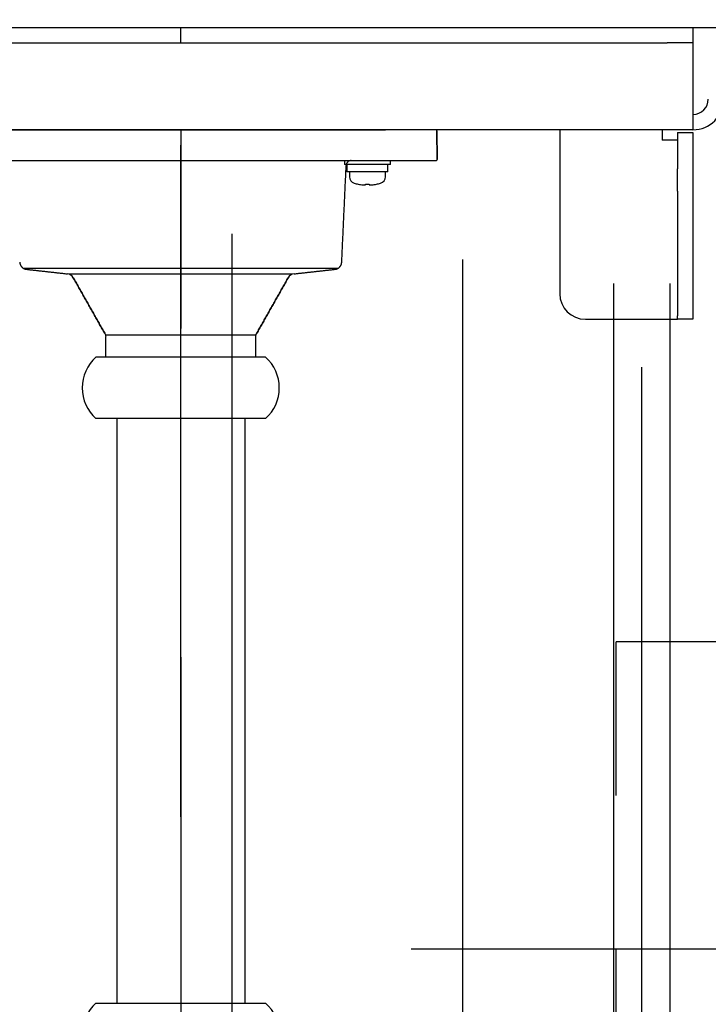
# Model space of a CAD drawing. Units: millimetres. Extents: x -395 to -8, y 7 to 287.
# Drawn here: x -289 to -282, y 81 to 90 of the extents above; entities that cross this region are included whole.
import ezdxf

# ---------------------------------------------------------------- set-up
doc = ezdxf.new("R2010")
doc.units = ezdxf.units.MM
doc.linetypes.add('CENTER', pattern=[12, 7.5, -1.5, 1.5, -1.5])
doc.linetypes.add('DASHED', pattern=[4.5, 3, -1.5])
doc.styles.get("Standard").update_dxf_attribs({"font": 'ROMANS', "bigfont": 'BIGFONT'})
doc.dimstyles.new('ISO-25', dxfattribs={"dimtxt": 2.5, "dimasz": 2.5, "dimexe": 1.25, "dimexo": 0.625, "dimtad": 1, "dimtxsty": 'Standard', "dimcen": 2.5, "dimadec": 0, "dimazin": 0, "dimtfac": 1, "dimtmove": 0, "dimatfit": 3, "dimfxl": 1, "dimarcsym": 0})

# ---------------------------------------------------------------- blocks, each defined once
blk = doc.blocks.new('VIS-ULRA2RC0003')
at = {"color": 0, "linetype": 'Continuous'}
blk.add_line((-296.3623, 90.2235), (-278.8632, 90.2235), dxfattribs=at)
blk = doc.blocks.new('VIS-ULRA2RC0005')
at = {"color": 20, "linetype": 'Continuous'}
for p, q in [((-293.6127, 90.2235), (-282.8627, 90.2235)), ((-287.6127, 90.0735), (-287.6127, 90.2235)), ((-282.8627, 90.2235), (-282.6127, 90.2235)), ((-282.6127, 90.2235), (-282.6127, 90.0735)), ((-293.6127, 90.0735), (-282.8627, 90.0735)), ((-282.6127, 90.0735), (-282.8627, 90.0735)), ((-282.6127, 90.0735), (-282.6127, 89.9235)), ((-282.6127, 89.9235), (-282.6127, 89.5235)), ((-282.6127, 89.5235), (-282.6127, 89.2235)), ((-282.6127, 89.2235), (-293.8627, 89.2235)), ((-283.9127, 89.2235), (-283.9127, 89.1235)), ((-282.9127, 89.2235), (-282.9127, 89.1235)), ((-283.9127, 89.1235), (-283.9127, 87.6235)), ((-282.7627, 89.1235), (-282.9127, 89.1235)), ((-282.7627, 89.1985), (-282.7627, 88.8414)), ((-282.7627, 89.1985), (-282.6127, 89.1985)), ((-282.6127, 89.1985), (-282.6127, 88.8414)), ((-282.7627, 88.626), (-282.7627, 88.8414)), ((-282.6127, 88.8414), (-282.6127, 88.626)), ((-282.7627, 88.626), (-282.7627, 87.4081)), ((-282.6127, 88.626), (-282.6127, 87.4081)), ((-282.7627, 87.3735), (-282.7627, 87.4081)), ((-282.6127, 87.4081), (-282.6127, 87.3735)), ((-283.6627, 87.3735), (-282.9127, 87.3735)), ((-282.9127, 87.3735), (-282.7627, 87.3735)), ((-282.6127, 87.3735), (-282.7627, 87.3735))]:
    blk.add_line(p, q, dxfattribs=at)
for centre, radius, start, end in [((-282.6127, 89.5235), 0.3, 270, 360), ((-282.6127, 89.5235), 0.15, 270, 360), ((-283.6627, 87.6235), 0.25, 180, 270)]:
    blk.add_arc(centre, radius, start, end, dxfattribs=at)
blk = doc.blocks.new('VIS-ULRA2RC0010')
at = {"color": 0, "linetype": 'CENTER'}
blk.add_line((-283.1127, 67.4073), (-283.1127, 88.2235), dxfattribs=at)
at = {"color": 0, "linetype": 'Continuous'}
for p, q in [((-283.3892, 87.7235), (-283.3892, 76.9262)), ((-282.8392, 87.7235), (-282.8392, 76.9267))]:
    blk.add_line(p, q, dxfattribs=at)
blk = doc.blocks.new('VIS-ULRA2RC0011')
at = {"color": 0, "linetype": 'CENTER'}
for p, q in [((-281.6127, 85.3757), (-281.6127, 76.3228)), ((-277.8627, 81.2235), (-285.3627, 81.2235))]:
    blk.add_line(p, q, dxfattribs=at)
at = {"color": 0, "linetype": 'DASHED'}
for p, q in [((-283.3627, 78.2235), (-283.3627, 84.2235)), ((-282.8392, 84.2235), (-283.3627, 84.2235)), ((-282.8392, 78.2235), (-283.3627, 78.2235))]:
    blk.add_line(p, q, dxfattribs=at)
at = {"color": 0, "linetype": 'Continuous'}
for p, q in [((-279.8627, 84.2235), (-282.8392, 84.2235)), ((-279.8627, 84.2235), (-279.8627, 78.2235)), ((-279.8627, 78.2235), (-282.8392, 78.2235)), ((-281.4876, 77.4404), (-281.4965, 77.4359)), ((-281.4791, 77.4455), (-281.4876, 77.4404)), ((-281.4632, 77.4573), (-281.4791, 77.4455))]:
    blk.add_line(p, q, dxfattribs=at)
blk = doc.blocks.new('VIS-ULRA2RC0012')
at = {"color": 112, "linetype": 'Continuous'}
for p, q in [((-289.6127, 89.2235), (-285.6127, 89.2235)), ((-285.6127, 89.2235), (-289.6127, 89.2235)), ((-285.1226, 89.2235), (-285.6127, 89.2235)), ((-285.1126, 89.2136), (-285.1102, 88.9336)), ((-285.1102, 88.9336), (-285.1126, 89.2136)), ((-289.6127, 88.9235), (-285.6127, 88.9235)), ((-289.6127, 88.9235), (-285.6127, 88.9235)), ((-286.0151, 88.9235), (-286.0151, 88.8835)), ((-285.6127, 88.9235), (-285.1202, 88.9235)), ((-285.5651, 88.8835), (-285.5651, 88.9235)), ((-285.5651, 88.8835), (-286.0151, 88.8835)), ((-285.9901, 88.8835), (-285.9901, 88.8135)), ((-285.5901, 88.8135), (-285.5901, 88.8835)), ((-285.5901, 88.8135), (-285.9901, 88.8135)), ((-285.9651, 88.8135), (-285.9651, 88.7645)), ((-285.6151, 88.7645), (-285.6151, 88.8135)), ((-285.8081, 88.6859), (-285.8081, 88.6929)), ((-285.7721, 88.6929), (-285.7721, 88.6859)), ((-286.083, 87.8685), (-289.1424, 87.8685)), ((-286.5246, 87.8129), (-288.7008, 87.8129)), ((-288.2839, 87.2196), (-288.3052, 87.2196)), ((-286.8802, 87.2196), (-286.9416, 87.2196)), ((-288.281, 87.0035), (-288.3442, 87.0035)), ((-288.281, 87.0035), (-288.3052, 87.0035)), ((-288.281, 87.0035), (-288.3006, 87.0035)), ((-288.281, 87.0035), (-288.297, 87.0035)), ((-286.8802, 87.0035), (-286.9445, 87.0035)), ((-286.9202, 87.0035), (-286.9444, 87.0035)), ((-286.9205, 87.0035), (-286.9444, 87.0035)), ((-286.9202, 87.0035), (-286.9444, 87.0035))]:
    blk.add_line(p, q, dxfattribs=at)
at = {"color": 40, "linetype": 'CENTER'}
blk.add_line((-287.6127, 89.2258), (-287.6127, 87.2825), dxfattribs=at)
at = {"color": 112, "linetype": 'CENTER'}
blk.add_line((-287.6127, 82.5159), (-287.6127, 89.0735), dxfattribs=at)
at = {"color": 6, "linetype": 'Continuous'}
for p, q in [((-286.9416, 87.2196), (-288.3475, 87.2196)), ((-286.9444, 87.0035), (-288.281, 87.0035))]:
    blk.add_line(p, q, dxfattribs=at)
at = {"color": 20, "linetype": 'Continuous'}
for p, q in [((-286.7856, 87.0035), (-288.4398, 87.0035)), ((-286.7856, 86.4035), (-288.4398, 86.4035)), ((-288.2377, 86.4035), (-288.2377, 80.6985)), ((-286.9877, 86.4035), (-286.9877, 80.6985)), ((-288.4398, 80.6985), (-286.7856, 80.6985))]:
    blk.add_line(p, q, dxfattribs=at)
at = {"color": 20, "linetype": 'CENTER'}
for p, q in [((-287.6127, 84.0735), (-287.6127, 79.7735)), ((-287.6127, 81.8235), (-287.6127, 78.1235)), ((-287.6127, 80.8485), (-287.6127, 78.1235))]:
    blk.add_line(p, q, dxfattribs=at)
at = {"color": 112, "linetype": 'Continuous'}
for points in [[(-285.9474, 88.9235), (-285.9504, 88.9234), (-285.9535, 88.9231), (-285.9565, 88.9226), (-285.9595, 88.922), (-285.9624, 88.9212), (-285.9653, 88.9202), (-285.9681, 88.919), (-285.9708, 88.9176), (-285.9735, 88.9161), (-285.976, 88.9144), (-285.9785, 88.9126), (-285.9808, 88.9107), (-285.983, 88.9085), (-285.9851, 88.9063), (-285.987, 88.9039), (-285.9888, 88.9015), (-285.9904, 88.8989), (-285.9919, 88.8962), (-285.9932, 88.8935), (-285.9943, 88.8906), (-285.9953, 88.8877), (-285.9961, 88.8848), (-285.9967, 88.8818), (-285.9971, 88.8788), (-285.9973, 88.8757)], [(-286.0408, 87.9326), (-286.04, 87.9514), (-286.0391, 87.9703), (-286.0382, 87.9891), (-286.0373, 88.008), (-286.0365, 88.0269), (-286.0356, 88.0457), (-286.0347, 88.0646), (-286.0339, 88.0835), (-286.033, 88.1023), (-286.0321, 88.1212), (-286.0313, 88.1401), (-286.0304, 88.1589), (-286.0295, 88.1778), (-286.0286, 88.1967), (-286.0278, 88.2155), (-286.0269, 88.2344), (-286.026, 88.2533), (-286.0252, 88.2721), (-286.0243, 88.291), (-286.0234, 88.3098), (-286.0225, 88.3287), (-286.0217, 88.3476), (-286.0208, 88.3664), (-286.0199, 88.3853), (-286.0191, 88.4042), (-286.0182, 88.423), (-286.0173, 88.4419), (-286.0165, 88.4608), (-286.0156, 88.4796), (-286.0147, 88.4985), (-286.0138, 88.5174), (-286.013, 88.5362), (-286.0121, 88.5551), (-286.0112, 88.5739), (-286.0104, 88.5928), (-286.0095, 88.6117), (-286.0086, 88.6305), (-286.0077, 88.6494), (-286.0069, 88.6683), (-286.006, 88.6871), (-286.0051, 88.706), (-286.0043, 88.7249), (-286.0034, 88.7437), (-286.0025, 88.7626), (-286.0017, 88.7815), (-286.0008, 88.8003), (-285.9999, 88.8192), (-285.999, 88.8381), (-285.9982, 88.8569), (-285.9973, 88.8758)], [(-289.1846, 87.9324), (-289.1845, 87.9302), (-289.1843, 87.9281), (-289.184, 87.926), (-289.1837, 87.9239), (-289.1833, 87.9218), (-289.1829, 87.9197), (-289.1824, 87.9176), (-289.1818, 87.9155), (-289.1812, 87.9135), (-289.1805, 87.9114), (-289.1798, 87.9094), (-289.179, 87.9074), (-289.1782, 87.9054), (-289.1773, 87.9035), (-289.1763, 87.9016), (-289.1753, 87.8997), (-289.1742, 87.8978), (-289.1731, 87.896), (-289.172, 87.8942), (-289.1707, 87.8925), (-289.1695, 87.8907), (-289.1682, 87.889), (-289.1668, 87.8874), (-289.1654, 87.8858), (-289.1639, 87.8842), (-289.1624, 87.8827), (-289.1609, 87.8812), (-289.1593, 87.8798), (-289.1577, 87.8784), (-289.156, 87.877), (-289.1543, 87.8757), (-289.1525, 87.8745), (-289.1508, 87.8733), (-289.149, 87.8721), (-289.1471, 87.871), (-289.1452, 87.87), (-289.1433, 87.869), (-289.1414, 87.8681), (-289.1395, 87.8672), (-289.1375, 87.8664), (-289.1355, 87.8656), (-289.1335, 87.8649), (-289.1314, 87.8642), (-289.1294, 87.8636), (-289.1273, 87.8631), (-289.1252, 87.8626), (-289.1231, 87.8622), (-289.121, 87.8619), (-289.1189, 87.8616), (-289.1167, 87.8613)], [(-289.1168, 87.8613), (-289.1088, 87.8605), (-289.1008, 87.8596), (-289.0929, 87.8587), (-289.0849, 87.8578), (-289.0769, 87.8569), (-289.069, 87.856), (-289.061, 87.8551), (-289.0531, 87.8543), (-289.0451, 87.8534), (-289.0371, 87.8525), (-289.0292, 87.8516), (-289.0212, 87.8507), (-289.0133, 87.8498), (-289.0053, 87.849), (-288.9973, 87.8481), (-288.9894, 87.8472), (-288.9814, 87.8463), (-288.9734, 87.8454), (-288.9655, 87.8445), (-288.9575, 87.8436), (-288.9496, 87.8428), (-288.9416, 87.8419), (-288.9336, 87.841), (-288.9257, 87.8401), (-288.9177, 87.8392), (-288.9097, 87.8383), (-288.9018, 87.8375), (-288.8938, 87.8366), (-288.8859, 87.8357), (-288.8779, 87.8348), (-288.8699, 87.8339), (-288.862, 87.833), (-288.854, 87.8321), (-288.846, 87.8313), (-288.8381, 87.8304), (-288.8301, 87.8295), (-288.8222, 87.8286), (-288.8142, 87.8277), (-288.8062, 87.8268), (-288.7983, 87.826), (-288.7903, 87.8251), (-288.7824, 87.8242), (-288.7744, 87.8233), (-288.7664, 87.8224), (-288.7585, 87.8215), (-288.7505, 87.8206), (-288.7425, 87.8198), (-288.7346, 87.8189), (-288.7266, 87.818), (-288.7187, 87.8171)], [(-286.5068, 87.8171), (-286.4988, 87.818), (-286.4908, 87.8189), (-286.4828, 87.8198), (-286.4748, 87.8207), (-286.4668, 87.8215), (-286.4588, 87.8224), (-286.4509, 87.8233), (-286.4429, 87.8242), (-286.4349, 87.8251), (-286.4269, 87.826), (-286.4189, 87.8269), (-286.4109, 87.8278), (-286.4029, 87.8286), (-286.395, 87.8295), (-286.387, 87.8304), (-286.379, 87.8313), (-286.371, 87.8322), (-286.363, 87.8331), (-286.355, 87.834), (-286.347, 87.8349), (-286.3391, 87.8357), (-286.3311, 87.8366), (-286.3231, 87.8375), (-286.3151, 87.8384), (-286.3071, 87.8393), (-286.2991, 87.8402), (-286.2911, 87.8411), (-286.2832, 87.842), (-286.2752, 87.8428), (-286.2672, 87.8437), (-286.2592, 87.8446), (-286.2512, 87.8455), (-286.2432, 87.8464), (-286.2352, 87.8473), (-286.2273, 87.8482), (-286.2193, 87.849), (-286.2113, 87.8499), (-286.2033, 87.8508), (-286.1953, 87.8517), (-286.1873, 87.8526), (-286.1793, 87.8535), (-286.1714, 87.8544), (-286.1634, 87.8553), (-286.1554, 87.8561), (-286.1474, 87.857), (-286.1394, 87.8579), (-286.1314, 87.8588), (-286.1234, 87.8597), (-286.1155, 87.8606), (-286.1075, 87.8615)], [(-286.1075, 87.8615), (-286.1054, 87.8617), (-286.1033, 87.8621), (-286.1012, 87.8624), (-286.0991, 87.8629), (-286.0971, 87.8634), (-286.095, 87.8639), (-286.093, 87.8645), (-286.091, 87.8652), (-286.089, 87.8659), (-286.087, 87.8667), (-286.0851, 87.8676), (-286.0832, 87.8685), (-286.0813, 87.8694), (-286.0794, 87.8704), (-286.0775, 87.8715), (-286.0757, 87.8726), (-286.074, 87.8737), (-286.0722, 87.8749), (-286.0705, 87.8762), (-286.0688, 87.8775), (-286.0672, 87.8789), (-286.0656, 87.8803), (-286.064, 87.8817), (-286.0625, 87.8832), (-286.061, 87.8847), (-286.0596, 87.8863), (-286.0582, 87.8879), (-286.0569, 87.8895), (-286.0556, 87.8912), (-286.0544, 87.8929), (-286.0532, 87.8947), (-286.052, 87.8965), (-286.0509, 87.8983), (-286.0499, 87.9002), (-286.0489, 87.902), (-286.048, 87.9039), (-286.0471, 87.9059), (-286.0463, 87.9078), (-286.0455, 87.9098), (-286.0448, 87.9118), (-286.0441, 87.9138), (-286.0435, 87.9159), (-286.043, 87.9179), (-286.0425, 87.92), (-286.0421, 87.9221), (-286.0417, 87.9241), (-286.0414, 87.9262), (-286.0411, 87.9284), (-286.041, 87.9305), (-286.0408, 87.9326)], [(-288.6615, 87.7792), (-288.6554, 87.7683), (-288.6492, 87.7575), (-288.6431, 87.7466), (-288.637, 87.7358), (-288.6308, 87.7249), (-288.6247, 87.7141), (-288.6186, 87.7032), (-288.6125, 87.6924), (-288.6063, 87.6816), (-288.6002, 87.6707), (-288.5941, 87.6599), (-288.5879, 87.649), (-288.5818, 87.6382), (-288.5757, 87.6273), (-288.5695, 87.6165), (-288.5634, 87.6056), (-288.5573, 87.5948), (-288.5511, 87.5839), (-288.545, 87.5731), (-288.5389, 87.5622), (-288.5327, 87.5514), (-288.5266, 87.5405), (-288.5205, 87.5297), (-288.5143, 87.5188), (-288.5082, 87.508), (-288.5021, 87.4971), (-288.496, 87.4863), (-288.4898, 87.4754), (-288.4837, 87.4646), (-288.4776, 87.4537), (-288.4714, 87.4429), (-288.4653, 87.432), (-288.4592, 87.4212), (-288.453, 87.4103), (-288.4469, 87.3995), (-288.4408, 87.3886), (-288.4346, 87.3778), (-288.4285, 87.367), (-288.4224, 87.3561), (-288.4162, 87.3453), (-288.4101, 87.3344), (-288.404, 87.3236), (-288.3978, 87.3127), (-288.3917, 87.3019), (-288.3856, 87.291), (-288.3795, 87.2802), (-288.3733, 87.2693), (-288.3672, 87.2585), (-288.3611, 87.2476), (-288.3549, 87.2368)], [(-288.3549, 87.2368), (-288.3611, 87.2476), (-288.3672, 87.2585), (-288.3733, 87.2693), (-288.3795, 87.2802), (-288.3856, 87.291), (-288.3917, 87.3019), (-288.3978, 87.3127), (-288.404, 87.3236), (-288.4101, 87.3344), (-288.4162, 87.3453), (-288.4224, 87.3561), (-288.4285, 87.367), (-288.4346, 87.3778), (-288.4408, 87.3886), (-288.4469, 87.3995), (-288.453, 87.4103), (-288.4592, 87.4212), (-288.4653, 87.432), (-288.4714, 87.4429), (-288.4776, 87.4537), (-288.4837, 87.4646), (-288.4898, 87.4754), (-288.496, 87.4863), (-288.5021, 87.4971), (-288.5082, 87.508), (-288.5143, 87.5188), (-288.5205, 87.5297), (-288.5266, 87.5405), (-288.5327, 87.5514), (-288.5389, 87.5622), (-288.545, 87.5731), (-288.5511, 87.5839), (-288.5573, 87.5948), (-288.5634, 87.6056), (-288.5695, 87.6165), (-288.5757, 87.6273), (-288.5818, 87.6382), (-288.5879, 87.649), (-288.5941, 87.6599), (-288.6002, 87.6707), (-288.6063, 87.6816), (-288.6125, 87.6924), (-288.6186, 87.7032), (-288.6247, 87.7141), (-288.6308, 87.7249), (-288.637, 87.7358), (-288.6431, 87.7466), (-288.6492, 87.7575), (-288.6554, 87.7683), (-288.6615, 87.7792)], [(-286.8705, 87.2368), (-286.8644, 87.2476), (-286.8582, 87.2585), (-286.8521, 87.2693), (-286.846, 87.2802), (-286.8398, 87.291), (-286.8337, 87.3019), (-286.8276, 87.3127), (-286.8214, 87.3236), (-286.8153, 87.3345), (-286.8092, 87.3453), (-286.803, 87.3562), (-286.7969, 87.367), (-286.7908, 87.3779), (-286.7846, 87.3887), (-286.7785, 87.3996), (-286.7724, 87.4104), (-286.7662, 87.4213), (-286.7601, 87.4321), (-286.7539, 87.443), (-286.7478, 87.4539), (-286.7417, 87.4647), (-286.7355, 87.4756), (-286.7294, 87.4864), (-286.7233, 87.4973), (-286.7171, 87.5081), (-286.711, 87.519), (-286.7049, 87.5298), (-286.6987, 87.5407), (-286.6926, 87.5515), (-286.6865, 87.5624), (-286.6803, 87.5732), (-286.6742, 87.5841), (-286.6681, 87.595), (-286.6619, 87.6058), (-286.6558, 87.6167), (-286.6497, 87.6275), (-286.6435, 87.6384), (-286.6374, 87.6492), (-286.6313, 87.6601), (-286.6251, 87.6709), (-286.619, 87.6818), (-286.6128, 87.6926), (-286.6067, 87.7035), (-286.6006, 87.7143), (-286.5944, 87.7252), (-286.5883, 87.7361), (-286.5822, 87.7469), (-286.576, 87.7578), (-286.5699, 87.7686), (-286.5638, 87.7795)], [(-286.5638, 87.7795), (-286.5699, 87.7686), (-286.576, 87.7578), (-286.5822, 87.7469), (-286.5883, 87.7361), (-286.5944, 87.7252), (-286.6006, 87.7143), (-286.6067, 87.7035), (-286.6128, 87.6926), (-286.619, 87.6818), (-286.6251, 87.6709), (-286.6313, 87.6601), (-286.6374, 87.6492), (-286.6435, 87.6384), (-286.6497, 87.6275), (-286.6558, 87.6167), (-286.6619, 87.6058), (-286.6681, 87.595), (-286.6742, 87.5841), (-286.6803, 87.5732), (-286.6865, 87.5624), (-286.6926, 87.5515), (-286.6987, 87.5407), (-286.7049, 87.5298), (-286.711, 87.519), (-286.7171, 87.5081), (-286.7233, 87.4973), (-286.7294, 87.4864), (-286.7355, 87.4756), (-286.7417, 87.4647), (-286.7478, 87.4539), (-286.7539, 87.443), (-286.7601, 87.4321), (-286.7662, 87.4213), (-286.7724, 87.4104), (-286.7785, 87.3996), (-286.7846, 87.3887), (-286.7908, 87.3779), (-286.7969, 87.367), (-286.803, 87.3562), (-286.8092, 87.3453), (-286.8153, 87.3345), (-286.8214, 87.3236), (-286.8276, 87.3127), (-286.8337, 87.3019), (-286.8398, 87.291), (-286.846, 87.2802), (-286.8521, 87.2693), (-286.8582, 87.2585), (-286.8644, 87.2476), (-286.8705, 87.2368)], [(-288.3549, 87.2367), (-288.3541, 87.2354), (-288.351, 87.2292), (-288.3483, 87.222), (-288.3458, 87.2114), (-288.3452, 87.2053), (-288.3454, 87.1991)], [(-288.3452, 87.0035), (-288.3452, 87.1999)], [(-286.8801, 87.1999), (-286.8802, 87.2006), (-286.8802, 87.2014), (-286.8802, 87.2022), (-286.8802, 87.203), (-286.8802, 87.2037), (-286.8802, 87.2045), (-286.8801, 87.2053), (-286.8801, 87.2061), (-286.88, 87.2068), (-286.88, 87.2076), (-286.8799, 87.2084), (-286.8798, 87.2091), (-286.8797, 87.2099), (-286.8796, 87.2107), (-286.8795, 87.2114), (-286.8794, 87.2122), (-286.8793, 87.2129), (-286.8792, 87.2137), (-286.879, 87.2144), (-286.8788, 87.2152), (-286.8787, 87.216), (-286.8785, 87.2167), (-286.8783, 87.2175), (-286.8781, 87.2182), (-286.8779, 87.219), (-286.8777, 87.2197), (-286.8775, 87.2205), (-286.8773, 87.2212), (-286.8771, 87.2219), (-286.8769, 87.2227), (-286.8766, 87.2234), (-286.8764, 87.2242), (-286.8762, 87.2249), (-286.8759, 87.2256), (-286.8756, 87.2264), (-286.8754, 87.2271), (-286.8751, 87.2278), (-286.8748, 87.2286), (-286.8745, 87.2293), (-286.8742, 87.23), (-286.8739, 87.2307), (-286.8736, 87.2314), (-286.8733, 87.2321), (-286.8729, 87.2328), (-286.8726, 87.2335), (-286.8722, 87.2341), (-286.8718, 87.2348), (-286.8714, 87.2355), (-286.871, 87.2361), (-286.8706, 87.2367)], [(-286.8802, 87.0035), (-286.8802, 87.1999)]]:
    blk.add_lwpolyline(points, dxfattribs=at)
for centre, radius, start, end in [((-285.1226, 89.2135), 0.01, 0.5, 90), ((-285.1202, 88.9335), 0.01, 270, 0.5), ((-285.9001, 88.7645), 0.065, 180, 253.39845), ((-285.6801, 88.7645), 0.065, 286.60155, 0), ((-285.7901, 89.1335), 0.45, 253.39845, 258.46304), ((-285.7901, 89.1335), 0.4496, 258.45367, 264.49789), ((-285.7901, 89.1335), 0.4409, 267.66026, 272.33974), ((-285.7901, 89.1335), 0.4496, 275.50211, 281.54633), ((-285.7901, 89.1335), 0.45, 281.53696, 286.60155), ((-288.727, 87.7426), 0.075, 29.16917, 83.66691), ((-286.4985, 87.7426), 0.075, 96.31402, 150.54663)]:
    blk.add_arc(centre, radius, start, end, dxfattribs=at)
at = {"color": 20, "linetype": 'Continuous'}
for centre, start, end in [((-288.1752, 86.7035), 131.40962, 228.59038), ((-287.0502, 86.7035), 311.40962, 48.59038), ((-288.1752, 80.3985), 131.40962, 228.59038), ((-287.0502, 80.3985), 311.40962, 48.59038)]:
    blk.add_arc(centre, 0.4, start, end, dxfattribs=at)
at = {"color": 112, "linetype": 'Continuous'}
for centre, major_axis, ratio, start_param, end_param in [((-285.8047, 89.1335), (0, -0.4487), 0.906308, 6.212996, 6.257791), ((-285.8214, 89.1335), (0, -0.4487), 0.422618, 0.011843, 0.070189), ((-285.7588, 89.1335), (0, 0.4487), 0.422618, 3.071404, 3.129749), ((-285.7755, 89.1335), (0, 0.4487), 0.906308, 3.166987, 3.211782)]:
    blk.add_ellipse(centre, major_axis=major_axis, ratio=ratio, start_param=start_param, end_param=end_param, dxfattribs=at)
for points, knots in [([(-287.7806, 87.0035), (-287.7827, 87.0035), (-287.787, 87.0035), (-287.7934, 87.0035), (-287.7998, 87.0035), (-287.8061, 87.0035), (-287.8124, 87.0035), (-287.8187, 87.0035), (-287.825, 87.0035), (-287.8313, 87.0035), (-287.8376, 87.0035), (-287.8438, 87.0035), (-287.8501, 87.0035), (-287.8563, 87.0035), (-287.8626, 87.0035), (-287.8688, 87.0035), (-287.8751, 87.0035), (-287.8813, 87.0035), (-287.8875, 87.0035), (-287.8937, 87.0035), (-287.8999, 87.0035), (-287.906, 87.0035), (-287.9121, 87.0035), (-287.9181, 87.0035), (-287.9241, 87.0035), (-287.9301, 87.0035), (-287.9361, 87.0035), (-287.942, 87.0035), (-287.9479, 87.0035), (-287.9538, 87.0035), (-287.9596, 87.0035), (-287.9654, 87.0035), (-287.9712, 87.0035), (-287.977, 87.0035), (-287.9827, 87.0035), (-287.9884, 87.0035), (-287.9941, 87.0035), (-287.9998, 87.0035), (-288.0055, 87.0035), (-288.0111, 87.0035), (-288.0167, 87.0035), (-288.0223, 87.0035), (-288.0278, 87.0035), (-288.0333, 87.0035), (-288.0387, 87.0035), (-288.044, 87.0035), (-288.0493, 87.0035), (-288.0546, 87.0035), (-288.0598, 87.0035), (-288.065, 87.0035), (-288.0701, 87.0035), (-288.0751, 87.0035), (-288.0802, 87.0035), (-288.0852, 87.0035), (-288.0901, 87.0035), (-288.0951, 87.0035), (-288.1, 87.0035), (-288.105, 87.0035), (-288.1099, 87.0035), (-288.1148, 87.0035), (-288.1197, 87.0035), (-288.1245, 87.0035), (-288.1294, 87.0035), (-288.1342, 87.0035), (-288.139, 87.0035), (-288.1437, 87.0035), (-288.1483, 87.0035), (-288.1529, 87.0035), (-288.1573, 87.0035), (-288.1618, 87.0035), (-288.1661, 87.0035), (-288.1704, 87.0035), (-288.1746, 87.0035), (-288.1787, 87.0035), (-288.1828, 87.0035), (-288.1869, 87.0035), (-288.1909, 87.0035), (-288.1949, 87.0035), (-288.1988, 87.0035), (-288.2027, 87.0035), (-288.2066, 87.0035), (-288.2104, 87.0035), (-288.2142, 87.0035), (-288.218, 87.0035), (-288.2218, 87.0035), (-288.2255, 87.0035), (-288.2293, 87.0035), (-288.2329, 87.0035), (-288.2365, 87.0035), (-288.24, 87.0035), (-288.2434, 87.0035), (-288.2468, 87.0035), (-288.2501, 87.0035), (-288.2533, 87.0035), (-288.2564, 87.0035), (-288.2594, 87.0035), (-288.2624, 87.0035), (-288.2654, 87.0035), (-288.2683, 87.0035), (-288.2711, 87.0035), (-288.2739, 87.0035), (-288.2767, 87.0035), (-288.2794, 87.0035), (-288.2821, 87.0035), (-288.2848, 87.0035), (-288.2875, 87.0035), (-288.2901, 87.0035), (-288.2928, 87.0035), (-288.2954, 87.0035), (-288.2979, 87.0035), (-288.3004, 87.0035), (-288.3027, 87.0035), (-288.305, 87.0035), (-288.3072, 87.0035), (-288.3093, 87.0035), (-288.3113, 87.0035), (-288.3131, 87.0035), (-288.3149, 87.0035), (-288.3166, 87.0035), (-288.3183, 87.0035), (-288.3199, 87.0035), (-288.3215, 87.0035), (-288.323, 87.0035), (-288.3244, 87.0035), (-288.3259, 87.0035), (-288.3273, 87.0035), (-288.3286, 87.0035), (-288.33, 87.0035), (-288.3314, 87.0035), (-288.3328, 87.0035), (-288.3341, 87.0035), (-288.3353, 87.0035), (-288.3365, 87.0035), (-288.3375, 87.0035), (-288.3383, 87.0035), (-288.3391, 87.0035), (-288.3396, 87.0035), (-288.34, 87.0035), (-288.3402, 87.0035), (-288.3405, 87.0035), (-288.341, 87.0035), (-288.3419, 87.0035), (-288.3433, 87.0035), (-288.3444, 87.0035), (-288.3451, 87.0035), (-288.3452, 87.0035)], [0, 0, 0, 0, 0.0064126, 0.0128048, 0.0191728, 0.0255173, 0.0318386, 0.0381353, 0.0444125, 0.0506854, 0.056956, 0.0632198, 0.0694782, 0.0757309, 0.0819781, 0.0882197, 0.0944562, 0.1006862, 0.1069155, 0.1131205, 0.1192731, 0.1253861, 0.1314669, 0.1375133, 0.1435256, 0.1495105, 0.1554731, 0.1614121, 0.1673227, 0.1732004, 0.1790369, 0.1848389, 0.19062, 0.1963803, 0.2021204, 0.2078404, 0.213541, 0.2192223, 0.2248852, 0.2305287, 0.2361581, 0.241732, 0.2472324, 0.2526861, 0.2580913, 0.2634481, 0.2687563, 0.2740154, 0.2792253, 0.2843856, 0.2894963, 0.2945557, 0.2995736, 0.3045692, 0.3095477, 0.3145082, 0.3194514, 0.3243775, 0.3292869, 0.3341796, 0.3390567, 0.3439165, 0.3487665, 0.3536048, 0.3583911, 0.3631009, 0.3677329, 0.3722881, 0.3767651, 0.3811718, 0.3855161, 0.3897966, 0.3940152, 0.3981638, 0.4022451, 0.4062839, 0.4102899, 0.4142611, 0.418199, 0.4221039, 0.4259768, 0.4298177, 0.4336298, 0.4374046, 0.4411806, 0.4449637, 0.4486884, 0.4523387, 0.4559175, 0.4594228, 0.4628536, 0.4662087, 0.4694868, 0.4726871, 0.4758055, 0.4788537, 0.4818517, 0.4848, 0.4876961, 0.49054, 0.4933322, 0.4960878, 0.4988153, 0.5015096, 0.5041818, 0.5068374, 0.5095287, 0.5122181, 0.5148225, 0.5173471, 0.5197886, 0.5221455, 0.5244158, 0.5265973, 0.5286873, 0.5306838, 0.5325813, 0.5343593, 0.5360539, 0.5377058, 0.5393093, 0.5408673, 0.5423804, 0.5438504, 0.5452783, 0.5466679, 0.5480147, 0.5493459, 0.5507749, 0.5522127, 0.5535363, 0.5547653, 0.5558858, 0.5568904, 0.5577676, 0.5585021, 0.5590774, 0.5594586, 0.559646, 0.5598224, 0.5602187, 0.5611266, 0.5625177, 0.5643573, 0.5646097, 0.5646097, 0.5646097, 0.5646097]), ([(-286.8839, 87.0035), (-286.8841, 87.0035), (-286.8847, 87.0035), (-286.8855, 87.0035), (-286.8864, 87.0035), (-286.8875, 87.0035), (-286.8886, 87.0035), (-286.8898, 87.0035), (-286.8911, 87.0035), (-286.8925, 87.0035), (-286.894, 87.0035), (-286.8954, 87.0035), (-286.8968, 87.0035), (-286.8981, 87.0035), (-286.8995, 87.0035), (-286.9009, 87.0035), (-286.9024, 87.0035), (-286.9039, 87.0035), (-286.9055, 87.0035), (-286.9071, 87.0035), (-286.9087, 87.0035), (-286.9104, 87.0035), (-286.9122, 87.0035), (-286.9141, 87.0035), (-286.9161, 87.0035), (-286.9182, 87.0035), (-286.9204, 87.0035), (-286.9227, 87.0035), (-286.9251, 87.0035), (-286.9276, 87.0035), (-286.9301, 87.0035), (-286.9328, 87.0035), (-286.9354, 87.0035), (-286.9381, 87.0035), (-286.9407, 87.0035), (-286.9433, 87.0035), (-286.946, 87.0035), (-286.9488, 87.0035), (-286.9515, 87.0035), (-286.9543, 87.0035), (-286.9571, 87.0035), (-286.96, 87.0035), (-286.9629, 87.0035), (-286.9659, 87.0035), (-286.9689, 87.0035), (-286.972, 87.0035), (-286.9752, 87.0035), (-286.9785, 87.0035), (-286.9818, 87.0035), (-286.9852, 87.0035), (-286.9887, 87.0035), (-286.9923, 87.0035), (-286.996, 87.0035), (-286.9997, 87.0035), (-287.0034, 87.0035), (-287.0072, 87.0035), (-287.011, 87.0035), (-287.0148, 87.0035), (-287.0187, 87.0035), (-287.0226, 87.0035), (-287.0265, 87.0035), (-287.0305, 87.0035), (-287.0345, 87.0035), (-287.0385, 87.0035), (-287.0426, 87.0035), (-287.0467, 87.0035), (-287.0509, 87.0035), (-287.0552, 87.0035), (-287.0595, 87.0035), (-287.0638, 87.0035), (-287.0682, 87.0035), (-287.0727, 87.0035), (-287.0772, 87.0035), (-287.0818, 87.0035), (-287.0865, 87.0035), (-287.0912, 87.0035), (-287.096, 87.0035), (-287.1008, 87.0035), (-287.1057, 87.0035), (-287.1105, 87.0035), (-287.1154, 87.0035), (-287.1202, 87.0035), (-287.1251, 87.0035), (-287.1301, 87.0035), (-287.135, 87.0035), (-287.14, 87.0035), (-287.145, 87.0035), (-287.15, 87.0035), (-287.155, 87.0035), (-287.1601, 87.0035), (-287.1653, 87.0035), (-287.1705, 87.0035), (-287.1758, 87.0035), (-287.1811, 87.0035), (-287.1865, 87.0035), (-287.1919, 87.0035), (-287.1974, 87.0035), (-287.2029, 87.0035), (-287.2085, 87.0035), (-287.2142, 87.0035), (-287.2199, 87.0035), (-287.2256, 87.0035), (-287.2313, 87.0035), (-287.2371, 87.0035), (-287.2428, 87.0035), (-287.2486, 87.0035), (-287.2544, 87.0035), (-287.2602, 87.0035), (-287.266, 87.0035), (-287.2718, 87.0035), (-287.2776, 87.0035), (-287.2835, 87.0035), (-287.2893, 87.0035), (-287.2953, 87.0035), (-287.3012, 87.0035), (-287.3072, 87.0035), (-287.3132, 87.0035), (-287.3192, 87.0035), (-287.3253, 87.0035), (-287.3314, 87.0035), (-287.3376, 87.0035), (-287.3438, 87.0035), (-287.35, 87.0035), (-287.3562, 87.0035), (-287.3625, 87.0035), (-287.3687, 87.0035), (-287.375, 87.0035), (-287.3812, 87.0035), (-287.3875, 87.0035), (-287.3938, 87.0035), (-287.4001, 87.0035), (-287.4064, 87.0035), (-287.4127, 87.0035), (-287.4191, 87.0035), (-287.4255, 87.0035), (-287.4319, 87.0035), (-287.4383, 87.0035), (-287.4447, 87.0035), (-287.4512, 87.0035), (-287.4577, 87.0035), (-287.4643, 87.0035), (-287.4709, 87.0035), (-287.4775, 87.0035), (-287.4841, 87.0035), (-287.4907, 87.0035), (-287.4972, 87.0035), (-287.5038, 87.0035), (-287.5104, 87.0035), (-287.5169, 87.0035), (-287.5235, 87.0035), (-287.53, 87.0035), (-287.5366, 87.0035), (-287.5431, 87.0035), (-287.5497, 87.0035), (-287.5563, 87.0035), (-287.563, 87.0035), (-287.5696, 87.0035), (-287.5763, 87.0035), (-287.583, 87.0035), (-287.5896, 87.0035), (-287.5962, 87.0035), (-287.6028, 87.0035), (-287.6093, 87.0035), (-287.6158, 87.0035), (-287.6223, 87.0035), (-287.6288, 87.0035), (-287.6354, 87.0035), (-287.6421, 87.0035), (-287.6488, 87.0035), (-287.6555, 87.0035), (-287.6622, 87.0035), (-287.6689, 87.0035), (-287.6755, 87.0035), (-287.6821, 87.0035), (-287.6888, 87.0035), (-287.6954, 87.0035), (-287.702, 87.0035), (-287.7086, 87.0035), (-287.7152, 87.0035), (-287.7218, 87.0035), (-287.7284, 87.0035), (-287.735, 87.0035), (-287.7415, 87.0035), (-287.7481, 87.0035), (-287.7547, 87.0035), (-287.7612, 87.0035), (-287.7677, 87.0035), (-287.7742, 87.0035), (-287.7785, 87.0035), (-287.7806, 87.0035)], [0, 0, 0, 0, 0.0007159, 0.0015491, 0.0024941, 0.0035392, 0.004678, 0.0059039, 0.0072143, 0.0085988, 0.01008, 0.0115173, 0.0128429, 0.0141935, 0.0155825, 0.0170099, 0.0184785, 0.0199904, 0.0215473, 0.0231504, 0.0248025, 0.0264993, 0.028285, 0.0301909, 0.0321936, 0.0342907, 0.0364785, 0.038759, 0.0411424, 0.0436233, 0.0462092, 0.048859, 0.0515181, 0.0541469, 0.0567635, 0.0594204, 0.0621095, 0.0648342, 0.0675946, 0.0703918, 0.0732263, 0.0760989, 0.0790101, 0.0819604, 0.0849764, 0.088079, 0.091263, 0.0945278, 0.0978719, 0.101294, 0.1047931, 0.1083682, 0.1120171, 0.1157442, 0.1195276, 0.123309, 0.1270984, 0.1309258, 0.1347846, 0.1386777, 0.1426055, 0.1465691, 0.1505689, 0.1546069, 0.1586802, 0.1628038, 0.1669955, 0.1712429, 0.1755387, 0.1798907, 0.1842997, 0.1887663, 0.1932986, 0.1979009, 0.2025702, 0.2073098, 0.2121015, 0.2169123, 0.2217379, 0.2265825, 0.2314456, 0.236328, 0.24123, 0.2461521, 0.2510947, 0.2560584, 0.2610424, 0.2660529, 0.2711088, 0.2762196, 0.2813833, 0.2866002, 0.2918698, 0.297192, 0.3025666, 0.3079934, 0.3134722, 0.3190028, 0.3246103, 0.330282, 0.3359837, 0.3417035, 0.3474363, 0.3531834, 0.3589356, 0.3646987, 0.370473, 0.376259, 0.3820545, 0.3878568, 0.3936811, 0.3995385, 0.4054264, 0.4113452, 0.4172948, 0.423275, 0.4292854, 0.435327, 0.4413956, 0.4475061, 0.453682, 0.4598895, 0.4661009, 0.4723237, 0.478556, 0.4847986, 0.4910513, 0.4973145, 0.5035881, 0.5098725, 0.5161675, 0.5224783, 0.5288107, 0.5351649, 0.5415411, 0.5479389, 0.5543634, 0.5608197, 0.567307, 0.5738302, 0.5803855, 0.5869717, 0.5935743, 0.6001707, 0.6067594, 0.6133408, 0.6199149, 0.6264815, 0.6330409, 0.6395928, 0.646138, 0.6526732, 0.659217, 0.665793, 0.6723991, 0.6790338, 0.6856966, 0.6923905, 0.6990818, 0.705728, 0.7123252, 0.7188755, 0.7253743, 0.7318404, 0.7383361, 0.7448912, 0.7514999, 0.758165, 0.7648803, 0.7716015, 0.7782967, 0.7849691, 0.7916182, 0.7982428, 0.8048483, 0.8114496, 0.8180534, 0.8246629, 0.8312663, 0.8378651, 0.8444628, 0.8510537, 0.8576384, 0.864219, 0.8707876, 0.8773099, 0.8837921, 0.8902542, 0.896695, 0.896695, 0.896695, 0.896695]), ([(-286.8825, 87.0035), (-286.8826, 87.0035), (-286.8824, 87.0035), (-286.8823, 87.0035), (-286.8824, 87.0035), (-286.8825, 87.0035), (-286.8826, 87.0035), (-286.8828, 87.0035), (-286.883, 87.0035), (-286.8834, 87.0035), (-286.884, 87.0035), (-286.8847, 87.0035), (-286.8855, 87.0035), (-286.8864, 87.0035), (-286.8875, 87.0035), (-286.8886, 87.0035), (-286.8898, 87.0035), (-286.8911, 87.0035), (-286.8925, 87.0035), (-286.894, 87.0035), (-286.8954, 87.0035), (-286.8968, 87.0035), (-286.8981, 87.0035), (-286.8995, 87.0035), (-286.9009, 87.0035), (-286.9024, 87.0035), (-286.9039, 87.0035), (-286.9055, 87.0035), (-286.9071, 87.0035), (-286.9087, 87.0035), (-286.9104, 87.0035), (-286.9122, 87.0035), (-286.9141, 87.0035), (-286.9161, 87.0035), (-286.9182, 87.0035), (-286.9204, 87.0035), (-286.9227, 87.0035), (-286.9251, 87.0035), (-286.9276, 87.0035), (-286.9301, 87.0035), (-286.9328, 87.0035), (-286.9354, 87.0035), (-286.9381, 87.0035), (-286.9407, 87.0035), (-286.9433, 87.0035), (-286.946, 87.0035), (-286.9488, 87.0035), (-286.9515, 87.0035), (-286.9543, 87.0035), (-286.9571, 87.0035), (-286.96, 87.0035), (-286.9629, 87.0035), (-286.9659, 87.0035), (-286.9689, 87.0035), (-286.972, 87.0035), (-286.9752, 87.0035), (-286.9785, 87.0035), (-286.9818, 87.0035), (-286.9852, 87.0035), (-286.9887, 87.0035), (-286.9923, 87.0035), (-286.996, 87.0035), (-286.9997, 87.0035), (-287.0034, 87.0035), (-287.0072, 87.0035), (-287.011, 87.0035), (-287.0148, 87.0035), (-287.0187, 87.0035), (-287.0226, 87.0035), (-287.0265, 87.0035), (-287.0305, 87.0035), (-287.0345, 87.0035), (-287.0385, 87.0035), (-287.0426, 87.0035), (-287.0467, 87.0035), (-287.0509, 87.0035), (-287.0552, 87.0035), (-287.0595, 87.0035), (-287.0638, 87.0035), (-287.0682, 87.0035), (-287.0727, 87.0035), (-287.0772, 87.0035), (-287.0818, 87.0035), (-287.0865, 87.0035), (-287.0912, 87.0035), (-287.096, 87.0035), (-287.1008, 87.0035), (-287.1057, 87.0035), (-287.1105, 87.0035), (-287.1154, 87.0035), (-287.1202, 87.0035), (-287.1251, 87.0035), (-287.1301, 87.0035), (-287.135, 87.0035), (-287.14, 87.0035), (-287.145, 87.0035), (-287.15, 87.0035), (-287.155, 87.0035), (-287.1601, 87.0035), (-287.1653, 87.0035), (-287.1705, 87.0035), (-287.1758, 87.0035), (-287.1811, 87.0035), (-287.1865, 87.0035), (-287.1919, 87.0035), (-287.1974, 87.0035), (-287.2029, 87.0035), (-287.2085, 87.0035), (-287.2142, 87.0035), (-287.2199, 87.0035), (-287.2256, 87.0035), (-287.2313, 87.0035), (-287.2371, 87.0035), (-287.2428, 87.0035), (-287.2486, 87.0035), (-287.2544, 87.0035), (-287.2602, 87.0035), (-287.266, 87.0035), (-287.2718, 87.0035), (-287.2776, 87.0035), (-287.2835, 87.0035), (-287.2893, 87.0035), (-287.2953, 87.0035), (-287.3012, 87.0035), (-287.3072, 87.0035), (-287.3132, 87.0035), (-287.3192, 87.0035), (-287.3253, 87.0035), (-287.3314, 87.0035), (-287.3376, 87.0035), (-287.3438, 87.0035), (-287.35, 87.0035), (-287.3562, 87.0035), (-287.3625, 87.0035), (-287.3687, 87.0035), (-287.375, 87.0035), (-287.3812, 87.0035), (-287.3875, 87.0035), (-287.3938, 87.0035), (-287.4001, 87.0035), (-287.4064, 87.0035), (-287.4127, 87.0035), (-287.4191, 87.0035), (-287.4255, 87.0035), (-287.4319, 87.0035), (-287.4383, 87.0035), (-287.4447, 87.0035), (-287.4512, 87.0035), (-287.4577, 87.0035), (-287.4643, 87.0035), (-287.4709, 87.0035), (-287.4775, 87.0035), (-287.4841, 87.0035), (-287.4907, 87.0035), (-287.4972, 87.0035), (-287.5038, 87.0035), (-287.5104, 87.0035), (-287.5169, 87.0035), (-287.5235, 87.0035), (-287.53, 87.0035), (-287.5366, 87.0035), (-287.5431, 87.0035), (-287.5497, 87.0035), (-287.5563, 87.0035), (-287.563, 87.0035), (-287.5696, 87.0035), (-287.5763, 87.0035), (-287.583, 87.0035), (-287.5896, 87.0035), (-287.5962, 87.0035), (-287.6006, 87.0035), (-287.6028, 87.0035)], [0, 0, 0, 0, 0.0001096, 0.0001544, 0.0001668, 0.0002387, 0.0003684, 0.0005596, 0.0007971, 0.0011463, 0.0017019, 0.0024178, 0.003251, 0.004196, 0.0052412, 0.0063799, 0.0076058, 0.0089162, 0.0103007, 0.0117819, 0.0132192, 0.0145448, 0.0158954, 0.0172845, 0.0187118, 0.0201805, 0.0216923, 0.0232492, 0.0248523, 0.0265044, 0.0282013, 0.0299869, 0.0318928, 0.0338955, 0.0359926, 0.0381804, 0.040461, 0.0428443, 0.0453252, 0.0479111, 0.050561, 0.0532201, 0.0558488, 0.0584654, 0.0611223, 0.0638114, 0.0665361, 0.0692966, 0.0720937, 0.0749283, 0.0778008, 0.080712, 0.0836623, 0.0866783, 0.0897809, 0.0929649, 0.0962297, 0.0995738, 0.102996, 0.106495, 0.1100702, 0.113719, 0.1174461, 0.1212295, 0.1250109, 0.1288003, 0.1326277, 0.1364865, 0.1403796, 0.1443074, 0.148271, 0.1522709, 0.1563089, 0.1603821, 0.1645057, 0.1686974, 0.1729448, 0.1772406, 0.1815926, 0.1860016, 0.1904682, 0.1950005, 0.1996028, 0.2042721, 0.2090117, 0.2138035, 0.2186143, 0.2234398, 0.2282844, 0.2331475, 0.2380299, 0.2429319, 0.247854, 0.2527966, 0.2577603, 0.2627443, 0.2677548, 0.2728108, 0.2779215, 0.2830853, 0.2883021, 0.2935717, 0.2988939, 0.3042685, 0.3096953, 0.3151741, 0.3207047, 0.3263122, 0.331984, 0.3376856, 0.3434054, 0.3491382, 0.3548853, 0.3606375, 0.3664006, 0.3721749, 0.3779609, 0.3837564, 0.3895587, 0.395383, 0.4012404, 0.4071283, 0.4130471, 0.4189967, 0.4249769, 0.4309873, 0.4370289, 0.4430975, 0.449208, 0.455384, 0.4615914, 0.4678028, 0.4740256, 0.4802579, 0.4865005, 0.4927532, 0.4990164, 0.5052901, 0.5115745, 0.5178694, 0.5241802, 0.5305126, 0.5368668, 0.543243, 0.5496408, 0.5560653, 0.5625216, 0.5690089, 0.5755321, 0.5820875, 0.5886736, 0.5952763, 0.6018726, 0.6084613, 0.6150427, 0.6216168, 0.6281835, 0.6347429, 0.6412947, 0.6478399, 0.6543752, 0.660919, 0.667495, 0.6741011, 0.6807357, 0.6873985, 0.6940924, 0.7007837, 0.7074299, 0.7140271, 0.7205774, 0.7205774, 0.7205774, 0.7205774])]:
    blk.add_open_spline(points, degree=3, knots=knots, dxfattribs=at)
blk = doc.blocks.new('_Dot')
at = {"color": 0, "linetype": 'ByBlock', "lineweight": -2}
blk.add_line((-0.5, 0), (-1, 0), dxfattribs=at)
at = {"color": 0, "linetype": 'ByBlock', "const_width": 0.5}
blk.add_lwpolyline([(-0.25, 0, 1), (0.25, 0, 1)], format="xyb", close=True, dxfattribs=at)
blk = doc.blocks.new('*D31')
at = {"color": 0, "lineweight": -2}
for p, q in [((-284.8627, 44.8352), (-284.8627, 39.2245)), ((-279.6127, 41.2245), (-283.8627, 41.2245)), ((-278.6127, 41.2245), (-252.514, 41.2245))]:
    blk.add_line(p, q, dxfattribs=at)
at = {"layer": 'Defpoints', "color": 0}
for p in [(-278.6127, 95.0205), (-284.8627, 47.3752), (-284.8627, 41.2235)]:
    blk.add_point(p, dxfattribs=at)
at = {"color": 0, "lineweight": -2, "rotation": 180}
blk.add_blockref('_Dot', (-284.8627, 41.2245), dxfattribs=at)
at = {"color": 0, "lineweight": -2}
blk.add_blockref('_Dot', (-278.6127, 41.2245), dxfattribs=at)
at = {"color": 0, "insert": (-265.0634, 43.8073), "char_height": 2.5, "attachment_point": 5}
blk.add_mtext('125(ブラケット)', dxfattribs=at)
blk = doc.blocks.new('*D32')
at = {"color": 0, "lineweight": -2}
for p, q in [((-291.6127, 45.7416), (-291.6127, 39.2245)), ((-290.6127, 41.2245), (-285.8627, 41.2245))]:
    blk.add_line(p, q, dxfattribs=at)
at = {"layer": 'Defpoints', "color": 0}
for p in [(-284.8627, 90.4965), (-291.6127, 48.2816), (-284.8627, 41.2235)]:
    blk.add_point(p, dxfattribs=at)
at = {"color": 0, "lineweight": -2, "rotation": 180}
blk.add_blockref('_Dot', (-291.6127, 41.2245), dxfattribs=at)
at = {"color": 0, "lineweight": -2}
blk.add_blockref('_Dot', (-284.8627, 41.2245), dxfattribs=at)
at = {"color": 0, "insert": (-288.2367, 43.0995), "char_height": 2.5, "attachment_point": 5}
blk.add_mtext('135', dxfattribs=at)
blk = doc.blocks.new('*D33')
at = {"color": 0, "lineweight": -2}
for p, q in [((-291.9127, 39.9315), (-291.9127, 34.2245)), ((-279.6127, 36.2245), (-290.9127, 36.2245)), ((-278.6127, 36.2245), (-246.1221, 36.2245))]:
    blk.add_line(p, q, dxfattribs=at)
at = {"layer": 'Defpoints', "color": 0}
for p in [(-278.6127, 95.0205), (-291.9127, 42.4715), (-291.9127, 36.2235)]:
    blk.add_point(p, dxfattribs=at)
at = {"color": 0, "lineweight": -2, "rotation": 180}
blk.add_blockref('_Dot', (-291.9127, 36.2245), dxfattribs=at)
at = {"color": 0, "lineweight": -2}
blk.add_blockref('_Dot', (-278.6127, 36.2245), dxfattribs=at)
at = {"color": 0, "insert": (-261.8674, 38.7542), "char_height": 2.5, "attachment_point": 5}
blk.add_mtext('266\u3000(電気温水器)', dxfattribs=at)
blk = doc.blocks.new('*D34')
at = {"color": 0, "lineweight": -2}
for p, q in [((-278.6127, 87.6835), (-278.6127, 29.2245)), ((-293.7127, 76.0571), (-293.7127, 29.2245)), ((-279.6127, 31.2245), (-292.7127, 31.2245)), ((-278.6127, 31.2245), (-246.1221, 31.2245))]:
    blk.add_line(p, q, dxfattribs=at)
at = {"layer": 'Defpoints', "color": 0}
for p in [(-278.6127, 90.2235), (-293.7127, 78.5971), (-293.7127, 31.2235)]:
    blk.add_point(p, dxfattribs=at)
at = {"color": 0, "lineweight": -2, "rotation": 180}
blk.add_blockref('_Dot', (-293.7127, 31.2245), dxfattribs=at)
at = {"color": 0, "lineweight": -2}
blk.add_blockref('_Dot', (-278.6127, 31.2245), dxfattribs=at)
at = {"color": 0, "insert": (-261.8674, 33.7542), "char_height": 2.5, "attachment_point": 5}
blk.add_mtext('302\u3000(電気温水器)', dxfattribs=at)
blk = doc.blocks.new('*D36')
at = {"color": 0, "lineweight": -2}
for p, q in [((-287.1127, 88.2065), (-287.1127, 44.0245)), ((-279.6127, 46.0245), (-286.1127, 46.0245)), ((-278.6127, 46.0245), (-252.514, 46.0245))]:
    blk.add_line(p, q, dxfattribs=at)
at = {"layer": 'Defpoints', "color": 0}
for p in [(-278.6127, 95.0205), (-287.1127, 90.7465), (-287.1127, 46.0235)]:
    blk.add_point(p, dxfattribs=at)
at = {"color": 0, "lineweight": -2, "rotation": 180}
blk.add_blockref('_Dot', (-287.1127, 46.0245), dxfattribs=at)
at = {"color": 0, "lineweight": -2}
blk.add_blockref('_Dot', (-278.6127, 46.0245), dxfattribs=at)
at = {"color": 0, "insert": (-265.0634, 48.6073), "char_height": 2.5, "attachment_point": 5}
blk.add_mtext('170(ブラケット)', dxfattribs=at)
blk = doc.blocks.new('*D37')
at = {"color": 0, "lineweight": -2}
for p, q in [((-289.3627, 88.2065), (-289.3627, 44.0245)), ((-289.3627, 46.0245), (-296.6603, 46.0245)), ((-290.3627, 46.0245), (-291.3627, 46.0245)), ((-289.3627, 46.0245), (-287.1127, 46.0245)), ((-286.1127, 46.0245), (-285.1127, 46.0245))]:
    blk.add_line(p, q, dxfattribs=at)
at = {"layer": 'Defpoints', "color": 0}
for p in [(-289.3627, 90.7465), (-287.1127, 90.7465), (-287.1127, 46.0235)]:
    blk.add_point(p, dxfattribs=at)
at = {"color": 0, "lineweight": -2}
blk.add_blockref('_Dot', (-289.3627, 46.0245), dxfattribs=at)
at = {"color": 0, "lineweight": -2, "rotation": 180}
blk.add_blockref('_Dot', (-287.1127, 46.0245), dxfattribs=at)
at = {"color": 0, "insert": (-294.0115, 47.8995), "char_height": 2.5, "attachment_point": 5}
blk.add_mtext('45', dxfattribs=at)

msp = doc.modelspace()

# ---------------------------------------------------------------- linework, layer by layer
at = {"color": 7, "linetype": 'Continuous'}
msp.add_line((-284.8627, 87.9565), (-284.8627, 47.7626), dxfattribs=at)

# ---------------------------------------------------------------- block references
at = {"color": 7}
for name in ['VIS-ULRA2RC0003', 'VIS-ULRA2RC0005', 'VIS-ULRA2RC0012', 'VIS-ULRA2RC0010', 'VIS-ULRA2RC0011']:
    msp.add_blockref(name, (0, 0), dxfattribs=at)

# ---------------------------------------------------------------- dimensions: what is measured, and where the dimension line sits
for base, p1, p2, text, override, picture, middle in [((-291.9127, 36.2245), (-278.6127, 95.0205), (-291.9127, 42.4715), '266\u3000(電気温水器)', {"dimtxt": 2.5, "dimasz": 1, "dimexe": 2, "dimexo": 2.54, "dimgap": 0.625, "dimtad": 1, "dimtih": 0, "dimtoh": 0, "dimdec": 0, "dimdsep": 46, "dimblk1": 'Dot', "dimblk2": 'Dot', "dimsah": 1, "dimse1": 1, "dimse2": 0, "dimtmove": 0}, '*D33', (-261.8674, 36.2245)), ((-287.1127, 46.0245), (-278.6127, 95.0205), (-287.1127, 90.7465), '170(ブラケット)', {"dimtxt": 2.5, "dimasz": 1, "dimexe": 2, "dimexo": 2.54, "dimgap": 0.625, "dimtad": 1, "dimtih": 0, "dimtoh": 0, "dimdec": 0, "dimdsep": 46, "dimblk1": 'Dot', "dimblk2": 'Dot', "dimsah": 1, "dimse1": 1, "dimse2": 0, "dimtmove": 0}, '*D36', (-265.0634, 46.0245)), ((-284.8627, 41.2245), (-278.6127, 95.0205), (-284.8627, 47.3752), '125(ブラケット)', {"dimtxt": 2.5, "dimasz": 1, "dimexe": 2, "dimexo": 2.54, "dimgap": 0.625, "dimtad": 1, "dimtih": 0, "dimtoh": 0, "dimdec": 0, "dimdsep": 46, "dimblk1": 'Dot', "dimblk2": 'Dot', "dimsah": 1, "dimse1": 1, "dimse2": 0, "dimtmove": 0}, '*D31', (-265.0634, 41.2245)), ((-293.7127, 31.2245), (-278.6127, 90.2235), (-293.7127, 78.5971), '302\u3000(電気温水器)', {"dimtxt": 2.5, "dimasz": 1, "dimexe": 2, "dimexo": 2.54, "dimgap": 0.625, "dimtad": 1, "dimtih": 0, "dimtoh": 0, "dimdec": 0, "dimdsep": 46, "dimblk1": 'Dot', "dimblk2": 'Dot', "dimsah": 1, "dimse1": 0, "dimse2": 0, "dimtmove": 0}, '*D34', (-261.8674, 31.2245))]:
    dim = msp.add_linear_dim(base=base, p1=p1, p2=p2, text=text, dimstyle='ISO-25', override=override, dxfattribs=at)
    dim.commit()
    dim.dimension.update_dxf_attribs({"geometry": picture, "text_midpoint": middle, "dimtype": 160})
for base, p1, p2, text, picture, middle in [((-287.1127, 46.0245), (-289.3627, 90.7465), (-287.1127, 90.7465), '45', '*D37', (-294.0115, 46.0245)), ((-284.8627, 41.2245), (-291.6127, 48.2816), (-284.8627, 90.4965), '135', '*D32', (-288.2367, 41.2245))]:
    dim = msp.add_linear_dim(base=base, p1=p1, p2=p2, angle=180, text=text, dimstyle='ISO-25', override={"dimtxt": 2.5, "dimasz": 1, "dimexe": 2, "dimexo": 2.54, "dimgap": 0.625, "dimtad": 1, "dimtih": 0, "dimtoh": 0, "dimdec": 0, "dimdsep": 46, "dimblk1": 'Dot', "dimblk2": 'Dot', "dimsah": 1, "dimse1": 0, "dimse2": 1, "dimtmove": 0}, dxfattribs=at)
    dim.commit()
    dim.dimension.update_dxf_attribs({"geometry": picture, "text_midpoint": middle, "dimtype": 160})

doc.saveas('drawing.dxf')
